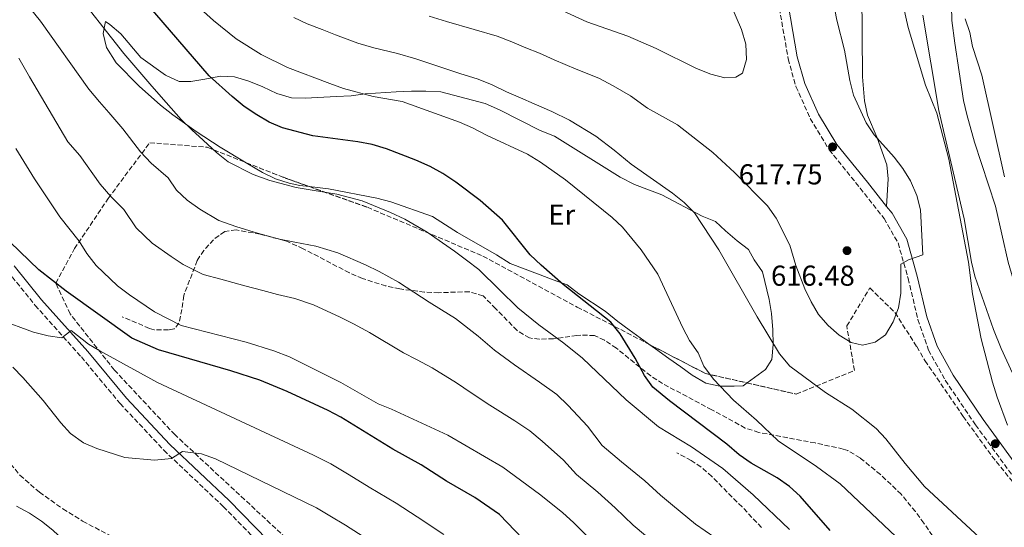
# Model space of a CAD drawing. Units: metres. Extents: x 590423 to 593866, y 4726710 to 4729068.
# Drawn here: x 592810 to 593153, y 4727900 to 4728077 of the extents above; entities that cross this region are included whole.
import ezdxf
from ezdxf.enums import TextEntityAlignment as Align

# ---------------------------------------------------------------- set-up
doc = ezdxf.new("R2010")
doc.units = ezdxf.units.M
doc.header["$MEASUREMENT"] = 0
doc.linetypes.add('DGN Style 3', pattern=[2.435890702152634, 1.739921930109024, -0.6959687720436097])
for name, color, linetype, lineweight in [('Barranco lineal', 142, 'DGN Style 3', 13), ('Camino', 7, 'DGN Style 3', 0), ('Cota de punto acotado terreno', 7, 'Continuous', 0), ('Curva de nivel directora', 30, 'Continuous', 30), ('Curva de nivel intermedia', 30, 'Continuous', 0), ('Etiqueta de uso rústico', 92, 'Continuous', 0), ('Línea de cambio de uso (parcela vista)', 92, 'Continuous', 0), ('Margen derecho', 7, 'Continuous', 0), ('Punto acotado terreno (símbolo)', 7, 'Continuous', 0), ('Senda', 7, 'DGN Style 3', 0), ('Zona arbolada', 92, 'DGN Style 3', 0)]:
    doc.layers.add(name, color=color, linetype=linetype, lineweight=lineweight)
doc.styles.add('Style-Arial', font='arial.ttf')

# ---------------------------------------------------------------- blocks, each defined once
blk = doc.blocks.new('5PATER')
at = {"layer": 'Punto acotado terreno (símbolo)', "linetype": 'Continuous', "lineweight": 0}
h = blk.add_hatch(color=51, dxfattribs=at)
edge = h.paths.add_edge_path()
edge.add_ellipse((0, 0), major_axis=(-0.1095731443231308, -0.1110710700762829), ratio=0.9994222409660317, start_angle=0, end_angle=360)

msp = doc.modelspace()

# ---------------------------------------------------------------- linework, layer by layer
at = {"layer": 'Barranco lineal', "color": 142, "linetype": 'DGN Style 3', "lineweight": 13}
msp.add_polyline3d([(592806.3899999997, 4727923.33, 563.6399999999994), (592807, 4727922.100000001, 563.5), (592810.2599999999, 4727918.140000001, 563.1000000000058), (592817, 4727912.26, 562.4100000000036), (592825.1799999997, 4727906.480000001, 561.6600000000036), (592832.0700000003, 4727902.24, 561.0500000000029), (592845.1500000004, 4727895.25, 558.8000000000029), (592851.1399999997, 4727892.390000001, 558.2899999999936), (592853.7999999998, 4727891.24, 558.070000000007), (592863.1299999999, 4727888.75, 556.9900000000052), (592867.6299999999, 4727886.480000001, 556.5800000000017), (592871.7199999997, 4727883.59, 556.1999999999971), (592874.3200000003, 4727881.119999999, 555.9100000000036), (592881.4400000004, 4727872.75, 554.820000000007), (592881.9100000003, 4727872.140000001, 554.820000000007)], dxfattribs=at)
at = {"layer": 'Camino', "color": 7, "linetype": 'DGN Style 3', "lineweight": 0}
for points in [[(593072.9200000024, 4728090.160000003, 618.0200000000041), (593077.5899999993, 4728062.87, 618.0200000000041), (593080.3099999973, 4728053.279999999, 618.0200000000041), (593085.2800000005, 4728042.180000001, 617.7500000000001), (593091.8799999988, 4728031.27, 617.7500000000001), (593102.6499999979, 4728017.980000001, 617.4799999999963), (593111.010000002, 4728007.390000001, 616.3999999999943), (593115.8400000001, 4727998.92, 615.5800000000019), (593119.3500000014, 4727986.580000001, 614.229999999996), (593122.7600000022, 4727972.320000002, 613.1499999999943), (593126.4400000013, 4727961.690000001, 612.6000000000059), (593132.2500000006, 4727951.180000001, 612.3300000000017), (593142.7899999995, 4727935.680000001, 611.5200000000041), (593157.4299999999, 4727915.59, 611.2500000000001), (593174.12, 4727895.699999999, 610.9799999999959), (593188.0799999987, 4727883.2, 610.9799999999959), (593200.1800000002, 4727873.420000001, 610.7100000000065), (593226.649999999, 4727849.02, 610.7100000000065), (593243.9699999995, 4727835.250000001, 610.4400000000023), (593260.3700000012, 4727824.16, 610.9799999999959), (593267.420000001, 4727817.66, 610.7100000000065), (593275.8200000008, 4727810.740000002, 609.830000000002)], [(592806.0199999993, 4727989.040000002, 571.2400000000052), (592815.55, 4727977.210000002, 570.4299999999931), (592831.620000001, 4727959.290000002, 569.070000000007), (592845.1000000014, 4727943.08, 567.9900000000052), (592860.3500000021, 4727926.84, 565.5500000000029), (592881.0100000018, 4727907.270000001, 561.7599999999949), (592902.6299999983, 4727885.250000002, 558.9100000000036)]]:
    msp.add_polyline3d(points, dxfattribs=at)
at = {"layer": 'Curva de nivel directora', "color": 30, "linetype": 'Continuous', "lineweight": 30, "flags": 128}
for points, elevation in [([(593092.1799999983, 4727898.92), (593081.7800000003, 4727910.880000004), (593078.0900000001, 4727914.250000001), (593073.7899999995, 4727917.300000002), (593064.6799999989, 4727922.410000003), (593060.5599999995, 4727925.240000002), (593056.2399999988, 4727928.970000002), (593036.3099999999, 4727943.980000001), (593030.5099999997, 4727948.770000001), (593027.5700000004, 4727952.810000002), (593024.4000000008, 4727958.850000001), (593019.1300000004, 4727967.350000001), (593015.9199999984, 4727971.390000002), (592999.349999999, 4727984.449999999), (592991.5999999996, 4727991.190000001), (592987.8499999989, 4727994.830000001), (592978.1399999993, 4728006.859999999), (592970.3799999988, 4728013.66), (592961.9500000001, 4728020.090000001), (592957.4599999995, 4728023.110000002), (592953.0400000005, 4728025.449999999), (592947.9800000001, 4728027.74), (592937.7899999998, 4728031.66), (592932.7999999988, 4728033.170000002), (592927.8799999991, 4728034.050000003), (592912.1799999991, 4728036.11), (592901.5699999988, 4728038.930000001), (592896.9899999988, 4728040.940000001), (592892.6700000005, 4728043.5), (592888.3099999997, 4728046.359999999), (592884.1299999999, 4728049.850000001), (592876.1100000001, 4728056.970000002), (592849.1899999996, 4728088.289999999)], 600.0000000000001), ([(592987.9099999993, 4727893.250000002), (592977.1400000004, 4727904.550000003), (592968.5199999991, 4727910.449999999), (592958.6399999997, 4727916.16), (592949.8399999997, 4727921.779999999), (592940.0399999984, 4727927.199999999), (592921.9299999991, 4727938.320000002), (592917.51, 4727940.640000002), (592903.2999999988, 4727947.24), (592893.6999999987, 4727951.170000002), (592883.6699999995, 4727954.470000001), (592858.4199999986, 4727961.789999999), (592849.1600000005, 4727965.820000002), (592826.3399999993, 4727982.150000001), (592816.8299999986, 4727989.619999999), (592806.8199999996, 4727999.220000002)], 575.0000000000001)]:
    msp.add_lwpolyline(points, dxfattribs=dict(at, elevation=elevation))
at = {"layer": 'Curva de nivel intermedia', "color": 30, "linetype": 'Continuous', "lineweight": 0, "flags": 128}
for points, elevation in [([(593125.9500000018, 4727886.600000001), (593095.7099999998, 4727915.13), (593087.5, 4727921.17), (593074.0700000012, 4727930.179999999), (593066.5499999997, 4727937.359999998), (593058.5299999999, 4727944.23), (593051.6000000008, 4727951.59), (593048.2700000004, 4727956.109999999), (593046.2499999999, 4727960.699999998), (593043.2300000001, 4727965.029999999), (593040.900000001, 4727969.449999998), (593032.2900000011, 4727988.119999999), (593026.4800000018, 4727996.51), (593019.9200000016, 4728004.349999999), (593016.3000000007, 4728007.789999999), (593000.1, 4728020.849999999), (592991.4400000009, 4728027.039999999), (592986.87, 4728029.83), (592972.8100000006, 4728036.220000001), (592967.7800000015, 4728038.989999999), (592963.1900000004, 4728040.960000001), (592943.2800000017, 4728048.050000001), (592933.2100000001, 4728049.789999999), (592922.85, 4728052.630000001), (592918.1400000004, 4728054.31), (592903.3900000004, 4728059.909999998), (592894.2300000007, 4728064.41), (592885.4800000022, 4728069.859999999), (592877.5700000018, 4728076.279999999), (592855.940000002, 4728095.810000001)], 605.0000000000001), ([(593078.0099999995, 4727899.329999999), (593065.420000001, 4727911.37), (593054.8200000017, 4727920.480000001), (593043.980000001, 4727928.02), (593032.4400000009, 4727935.039999999), (593021.1900000012, 4727944.42), (593005.9800000008, 4727958.880000001), (592999.53, 4727964.070000002), (592990.8300000008, 4727970.48), (592983.4900000005, 4727976.409999999), (592977.1900000017, 4727982.59), (592970.000000001, 4727989.739999999), (592965.6800000004, 4727992.909999999), (592961.5099999997, 4727996.01), (592951.9400000008, 4728002.659999999), (592944.14, 4728007.239999999), (592939.2300000016, 4728009.519999999), (592929.35, 4728013.58), (592920.5499999999, 4728015.9), (592911.9199999999, 4728017.239999999), (592906.39, 4728018.180000001), (592897.2100000002, 4728020.609999999), (592891.3600000007, 4728022.74), (592882.7400000019, 4728027.069999999), (592878.6900000017, 4728030.390000001), (592873.9599999998, 4728034.67), (592870.0400000016, 4728038.25), (592866.32, 4728041.88), (592861.0899999996, 4728047.749999999), (592856.2000000012, 4728053.440000001), (592851.3100000008, 4728059.130000001), (592846.4200000003, 4728064.810000001), (592828, 4728088.350000001)], 595.0000000000001), ([(593092.5899999996, 4728086.65), (593094.5499999998, 4728076.34), (593097.2300000021, 4728065.970000001), (593099.0600000004, 4728055.420000001), (593100.3700000002, 4728050.26), (593104.7500000012, 4728040.689999999), (593107.5400000007, 4728036.539999997), (593114.4600000008, 4728028.71), (593117.5400000009, 4728024.77), (593120.2200000009, 4728020.509999999), (593122.3900000012, 4728015.359999999), (593123.690000002, 4728010.439999999), (593124.4499999998, 4727994.730000001), (593119.49, 4727993.079999999), (593116.8500000002, 4727991.590000001), (593116.7899999999, 4727981.449999999), (593116.0000000009, 4727976.38), (593114.13, 4727971.519999999), (593111.420000001, 4727966.999999999), (593107.8500000014, 4727964.449999998), (593103.4200000013, 4727963.430000001), (593099.4900000019, 4727964.289999999), (593095.2899999997, 4727966.909999999), (593091.4600000008, 4727970.180000001)], 615), ([(593052.0800000014, 4727896.49), (593045.32, 4727901.210000001), (593037.3499999993, 4727907.789999999), (593033.2099999997, 4727911.180000001), (593027.6900000012, 4727916.23), (593019.6500000011, 4727922.81), (593012.8300000017, 4727928.539999999), (593007.7100000008, 4727935.219999999), (593001.0499999999, 4727942.439999999), (592997.0800000003, 4727946.199999998), (592991.0000000006, 4727950.550000001), (592982.3100000002, 4727956.5), (592975.3800000012, 4727961.640000002), (592969.6700000003, 4727966.46), (592961.8499999995, 4727972.63), (592956.97, 4727975.67), (592952.6500000015, 4727978.350000001), (592941.9299999995, 4727985.24), (592935.2400000017, 4727989.039999999), (592930.4800000008, 4727991.3), (592920.9000000008, 4727995.5), (592913.2200000008, 4727997.750000001), (592905.8700000015, 4727999.140000001), (592900.5899999997, 4728000.259999999), (592892.8600000005, 4728002.289999999), (592885.7300000002, 4728004.539999999), (592879.4200000004, 4728006.720000001), (592872.820000002, 4728010.640000001), (592868.4099999998, 4728013.759999999), (592864.7100000007, 4728017.279999999), (592861.7900000014, 4728021.550000001), (592855.9500000009, 4728026.66), (592852.2400000006, 4728030.59), (592846.0600000003, 4728038.539999999), (592841.1699999997, 4728044.220000001), (592837.9100000008, 4728048.009999999), (592834.1800000003, 4728052.350000001), (592817.4500000001, 4728075.990000002), (592811.9600000003, 4728082.75)], 590.0000000000001), ([(593057.3300000018, 4728082.560000001), (593061.3000000014, 4728073.069999999), (593062.9199999998, 4728068.020000001), (593063.15, 4728062.66), (593061.7000000017, 4728057.880000002), (593059.4000000015, 4728056.520000001), (593055.5400000014, 4728056.289999999), (593050.7200000002, 4728057.600000001), (593045.6799999998, 4728059.609999999), (593031.690000002, 4728066.5), (593021.7600000012, 4728070.84), (593007.57, 4728075.74), (592997.7100000007, 4728080.329999999)], 620.0000000000001), ([(593116.9199999995, 4728084.659999999), (593119.4000000006, 4728073.850000001), (593125.3500000006, 4728053.749999999), (593129.28, 4728044.039999999), (593133.5100000014, 4728028.08), (593140.3200000018, 4727992.189999999), (593141.690000002, 4727981.219999999), (593144.8100000002, 4727965.539999999), (593148.6700000003, 4727950.470000001)], 609.9999999999999), ([(593144.3099999995, 4727896.42), (593125.0199999998, 4727914.269999999), (593118.2699999996, 4727922.230000001), (593111.64, 4727930.8), (593108.2000000001, 4727934.430000001), (593099.7900000013, 4727941.179999998), (593090.6400000005, 4727946.949999999), (593078.1400000014, 4727956.09), (593074.6200000009, 4727960.369999999), (593066.8400000003, 4727973.189999999), (593053.5099999997, 4727996.499999999), (593045.0000000005, 4728009.4), (593041.4500000009, 4728012.980000001), (593037.4000000008, 4728016.249999999), (593022.9900000005, 4728026.27), (593017.1000000008, 4728031.119999999), (593010.6299999999, 4728036.07), (593001.5500000007, 4728041.640000001), (592995.3500000002, 4728044.59), (592989.2200000014, 4728047.220000001), (592984.4200000003, 4728049.42), (592979.5400000009, 4728051.489999998), (592974.6200000012, 4728053.9), (592969.7400000017, 4728055.87), (592963.3800000005, 4728057.859999999), (592953.8800000009, 4728060.970000001), (592947.9700000011, 4728062.899999999), (592941.6000000008, 4728064.730000001), (592933.3700000009, 4728066.720000001), (592927.85, 4728068.329999999), (592920.0500000014, 4728071.259999999), (592915.4, 4728073.080000001), (592910.2600000014, 4728075.09), (592905.5899999999, 4728077.24)], 609.9999999999999), ([(593091.4600000008, 4727970.180000001), (593088.2000000019, 4727974.050000001), (593085.6300000014, 4727978.419999998), (593083.4500000001, 4727982.909999999), (593080.2699999993, 4727991.069999999), (593078.1799999994, 4727998.2), (593073.4000000005, 4728007.539999999), (593070.3899999998, 4728011.869999998), (593058.9099999999, 4728023.350000001), (593051.3300000003, 4728030.390000001), (593039.0800000017, 4728039.98), (593028.6400000011, 4728045.749999999), (593022.6700000009, 4728050.069999999), (593016.7499999999, 4728053.59), (593011.6600000004, 4728056.240000002), (593003.8300000007, 4728059.350000001), (592996.1300000004, 4728062.529999998), (592991.060000001, 4728064.88), (592986.270000001, 4728066.76), (592981.4600000008, 4728068.81), (592976.2900000009, 4728070.779999998), (592968.2900000013, 4728073.080000001), (592958.7100000011, 4728075.939999999), (592952.6600000005, 4728077.739999998)], 615), ([(593139.1799999997, 4728076.850000001), (593140.8000000002, 4728072.07), (593141.7500000001, 4728067.16), (593144.9500000009, 4728057.220000001), (593152.9400000017, 4728021.869999998)], 605.0000000000001), ([(593027.9000000012, 4727897.199999998), (593023.6900000002, 4727900.779999999), (593017.4100000014, 4727906.850000001), (593011.3200000006, 4727912.230000001), (593003.9900000015, 4727918.42), (592999.3600000001, 4727923.410000001), (592992.0100000009, 4727929.989999999), (592987.6700000003, 4727933.609999999), (592982.4600000001, 4727937.039999999), (592973.7899999997, 4727942.52), (592967.2800000008, 4727946.86), (592962.1500000011, 4727950.32), (592953.7100000011, 4727955.51), (592948.2599999994, 4727958.42), (592943.7800000003, 4727960.699999998), (592931.9300000014, 4727967.819999999), (592926.3500000002, 4727970.83), (592921.7300000001, 4727973.079999999), (592912.4600000008, 4727977.41), (592905.8899999994, 4727979.599999999), (592899.8299999998, 4727981.039999999), (592894.7900000017, 4727982.34), (592888.5100000009, 4727983.970000001), (592880.1, 4727986.34), (592873.9800000021, 4727987.909999999), (592867.0599999998, 4727991.449999999), (592862.8900000012, 4727994.21), (592856.2900000007, 4727998.890000001), (592850.7300000018, 4728004.17), (592846.3500000008, 4728010.569999999), (592841.8600000005, 4728015.069999998), (592838.17, 4728019.3), (592831.0399999998, 4728029.32), (592826.9600000007, 4728034.060000001), (592813.5300000017, 4728056.649999999), (592809.8900000006, 4728063.17)], 585), ([(592999.0499999995, 4727905.179999999), (592991.0200000008, 4727911.59), (592978.2500000012, 4727921.019999999), (592959.1700000016, 4727932.09), (592939.5500000012, 4727941.179999998), (592934.910000001, 4727943.039999999), (592921.92, 4727950.4), (592904.0200000008, 4727959.33), (592898.5600000002, 4727961.46), (592889.0000000005, 4727964.410000001), (592866.310000001, 4727970.230000001), (592857.0900000009, 4727974.960000001), (592848.4200000007, 4727980.899999999), (592844.1600000004, 4727984.02), (592836.7500000007, 4727991.060000001), (592833.5800000012, 4727995.189999999), (592830.9100000003, 4727999.59), (592824.0999999996, 4728008.019999999), (592815.3100000009, 4728021.15), (592808.7999999998, 4728031.779999999)], 580.0000000000001), ([(592957.720000001, 4727897.579999999), (592948.4699999995, 4727903.71), (592941.2300000021, 4727908.399999999), (592931.7999999997, 4727914.019999999), (592924.8100000002, 4727918.25), (592918.4199999998, 4727922.179999999), (592912.4500000018, 4727925.119999998), (592858.1700000005, 4727950.369999999), (592838.0100000014, 4727961.38), (592834.0700000008, 4727963.77), (592828.0500000014, 4727968.519999999), (592824.7800000013, 4727965.880000002), (592820.0700000018, 4727966.639999999), (592814.9900000013, 4727967.899999999), (592802.8499999997, 4727972.279999998)], 570.0000000000001), ([(592932.6199999999, 4727895.029999998), (592923.5700000019, 4727900.829999999), (592918.1000000001, 4727904.069999999), (592913.4300000009, 4727906.81), (592878.2699999993, 4727923.890000002), (592873.4500000002, 4727925.63), (592866.7699999993, 4727926.369999998), (592862.9900000017, 4727924.01), (592857.110000001, 4727923.429999999), (592846.7199999996, 4727924.31), (592836.99, 4727927.460000001), (592832.3800000009, 4727929.48), (592827.8300000001, 4727932.640000001), (592824.4300000004, 4727936.34), (592818.2800000014, 4727944.199999998), (592811.2200000006, 4727952.159999999), (592807.7500000015, 4727955.73)], 565.0000000000001), ([(593148.6700000003, 4727950.470000001), (593150.3400000001, 4727945.3), (593153.9200000007, 4727935.619999999)], 609.9999999999999), ([(593014.1799999995, 4727890.380000002), (593002.9900000001, 4727901.640000001), (592999.0499999995, 4727905.179999999)], 580.0000000000001)]:
    msp.add_lwpolyline(points, dxfattribs=dict(at, elevation=elevation))
at = {"layer": 'Línea de cambio de uso (parcela vista)', "color": 92, "linetype": 'Continuous', "lineweight": 0}
for points in [[(593111.8600000005, 4728011.600000001, 616.6300000000047), (593112.4400000004, 4728021.16, 616.6300000000047), (593111.9199999999, 4728026.07, 616.4600000000064), (593108.5800000001, 4728035.470000001, 615.820000000007), (593105.2000000002, 4728043.380000001, 615.5500000000029), (593104.2000000002, 4728048.300000001, 615.3300000000017), (593103.5, 4728056.609999999, 615.0099999999948), (593103.2599999999, 4728086.060000001, 614.4700000000012)], [(593174.2100000001, 4727900.699999999, 611.0200000000041), (593174.5899999999, 4727901.689999999, 610.3999999999943), (593175.1799999997, 4727906.65, 610.1300000000047), (593174.0199999996, 4727911.529999999, 609.320000000007), (593164.9699999997, 4727932.869999999, 607.9700000000012), (593158.9500000002, 4727946.600000001, 607.429999999993), (593151.7400000002, 4727962.24, 607.429999999993), (593149.0199999996, 4727968.859999999, 607.6399999999994), (593142.5300000003, 4727987.390000001, 608.0399999999936), (593141.3899999997, 4727992.25, 608.2400000000052), (593138.79, 4728007.279999999, 609.320000000007), (593130.04, 4728044.970000001, 609.5599999999977), (593124.5, 4728078.140000001, 608.5099999999948)], [(593134.4699999997, 4728081.210000001, 605.8000000000029), (593134.5199999996, 4728076.220000001, 606.0399999999936), (593135.5700000003, 4728068.42, 606.070000000007), (593138.6600000003, 4728048.41, 606.8800000000047), (593139.7199999997, 4728043.52, 606.7599999999948), (593142.4299999997, 4728033.9, 606.4799999999959), (593149.7699999996, 4728011.730000001, 605.8000000000029), (593154.1299999999, 4727992.220000001, 605.8099999999977), (593158.7999999998, 4727976.52, 605.6100000000006), (593160.7000000002, 4727971.890000001, 605.5500000000029), (593163.7400000002, 4727965.84, 605.4700000000012), (593175.2100000001, 4727945.380000001, 605.529999999999), (593183.1500000004, 4727929.58, 606.3399999999965), (593185.8499999996, 4727923.42, 606.6100000000006), (593187.0351999998, 4727920.064200001, 606.7960000000021)], [(592888.9901999999, 4728026.818499999, 595.8491000000067), (592879.9500000002, 4728032.25, 595.8000000000029), (592871.5999999996, 4728037.689999999, 595.3399999999965), (592863.4500000002, 4728043.470000001, 594.8099999999977), (592859.2000000002, 4728046.789999999, 594.5500000000029), (592851.7599999999, 4728053.380000001, 594.0200000000041), (592843.7800000003, 4728061.58, 593.7100000000064), (592840.3799999999, 4728066.859999999, 593.7100000000064), (592839.1699999999, 4728071.720000001, 593.7100000000064), (592839.9699999997, 4728075.850000001, 594.7899999999936), (592841.54, 4728074.890000001, 595.3300000000017), (592845.3099999996, 4728071.609999999, 595.3300000000017), (592852.3700000001, 4728063.439999999, 595.3300000000017), (592860.8899999997, 4728057.289999999, 596.4199999999983), (592865.6699999999, 4728055.039999999, 596.9600000000064), (592869.6699999999, 4728055.050000001, 598.0399999999936), (592874.5899999999, 4728055.850000001, 598.5200000000041), (592880.0800000001, 4728056.949999999, 599.6699999999983), (592884.9600000001, 4728056.65, 600.75), (592889.8700000001, 4728055.17, 600.75), (592894.7199999997, 4728053.230000001, 600.75), (592899.5999999996, 4728050.9, 601.2899999999936), (592904.7199999997, 4728049.390000001, 601.2899999999936), (592909.6100000005, 4728049.24, 602.3699999999953), (592920.2599999999, 4728049.779999999, 602.3800000000047), (592925.5300000003, 4728050.01, 602.9199999999983), (592930.3700000001, 4728050.720000001, 603.9900000000052), (592941.1299999999, 4728051.4, 604), (592946.4800000006, 4728051.630000001, 606.1699999999983), (592951.4600000001, 4728051.67, 605.6300000000047), (592956.75, 4728051.480000001, 605.6300000000047), (592972.1399999997, 4728047.359999999, 606.1699999999983), (592977.0999999996, 4728045.220000001, 607.25), (592991.2800000003, 4728038.029999999, 607.25), (592996.3300000001, 4728036.060000001, 607.25), (593019.1600000003, 4728021.730000001, 607.25), (593024.0700000003, 4728019.230000001, 607.25), (593033.6600000003, 4728015.609999999, 608.3300000000017), (593047.6600000003, 4728008.27, 608.3300000000017), (593052.2699999996, 4728006.41, 608.8500000000058), (593055.79, 4728003.109999999, 609.9600000000064), (593059.8799999999, 4727999.67, 609.9600000000064), (593063.8200000003, 4727996.630000001, 610.5), (593065.7800000003, 4727993, 610.5), (593068.6900000004, 4727988.92, 610.5), (593070.9400000004, 4727979.310000001, 610.5), (593071.8300000001, 4727974.41, 610.029999999999), (593072.2999999998, 4727968.710000001, 608.8800000000047), (593072.4199999999, 4727963.619999999, 608.3300000000017), (593071.9199999999, 4727958.430000001, 607.7899999999936), (593069.7300000006, 4727954.92, 607.25), (593063.3077999996, 4727950.244100001, 605.4541000000027)], [(592910.8531, 4728018.5297, 595.8800000000047), (592907.6799999997, 4728018.91, 595.8800000000047), (592903.9299999997, 4728019.65, 595.8800000000047), (592899.2000000002, 4728021.26, 595.8800000000047), (592894.6799999997, 4728023.4, 595.8800000000047), (592888.9901999999, 4728026.818499999, 595.8491000000067)], [(593029.125, 4727963.717, 603.2222000000038), (593027.3099999996, 4727965, 603.029999999999), (593022.2999999998, 4727968.720000001, 601.8300000000017), (593018.29, 4727971.66, 601.2899999999936), (593013.9500000002, 4727975.15, 601.2899999999936), (593004.7999999998, 4727981.279999999, 601.2899999999936), (593000.6299999999, 4727984.359999999, 600.75), (592995.8600000005, 4727986.050000001, 600.2100000000064), (592991.2999999998, 4727987.83, 599.1499999999943), (592980.8600000005, 4727991.76, 599.1300000000047), (592976.0999999996, 4727994.83, 597.5), (592962.54, 4728002.58, 597.5), (592958.3200000003, 4728005.210000001, 596.9600000000064), (592953.8499999996, 4728008.09, 596.9600000000064), (592939.2699999996, 4728013.17, 596.9600000000064), (592934.4600000001, 4728014.529999999, 596.820000000007), (592917.6100000005, 4728017.720000001, 595.8800000000047), (592910.8531, 4728018.5297, 595.8800000000047)], [(593063.3077999996, 4727950.244100001, 605.4541000000027), (593061.9699999997, 4727949.27, 605.0800000000017), (593058.79, 4727949.100000001, 605.0800000000017), (593053.8200000003, 4727949.15, 604.5500000000029), (593048.9199999999, 4727950.15, 604.0399999999936), (593044.1500000004, 4727952.91, 604), (593040.29, 4727955.9, 602.9199999999983), (593036.0499999998, 4727958.789999999, 603.429999999993), (593031.3700000001, 4727962.130000001, 603.4600000000064), (593029.125, 4727963.717, 603.2222000000038)], [(592809.0599999996, 4727907.359999999, 563.8699999999953), (592813.54, 4727904.939999999, 563.5599999999977), (592817.7400000002, 4727902.189999999, 563.1999999999971), (592821.6699999999, 4727899.109999999, 562.8300000000017), (592825.3300000001, 4727895.699999999, 562.5), (592828.9100000003, 4727891.76, 562.25), (592846.5999999996, 4727867.939999999, 561.7100000000064), (592869.3499999996, 4727841.699999999, 561.7100000000064), (592875.4000000004, 4727833.74, 561.9700000000012), (592880.9699999997, 4727825.49, 562.4100000000036), (592888.4600000001, 4727812.49, 563.1100000000006), (592893.4800000006, 4727801.880000001, 563.3899999999994), (592896.9000000004, 4727792.439999999, 563.2599999999948), (592899.3899999997, 4727782.789999999, 563.2100000000064), (592900.8899999997, 4727774, 563.6900000000023), (592902.0599999996, 4727764.119999999, 564.7200000000012), (592902.7400000002, 4727750.449999999, 565.5), (592902.5899999999, 4727745.439999999, 565.5), (592901.7599999999, 4727740.51, 565.5), (592899.7100000001, 4727737.100000001, 566.0399999999936), (592897.0800000001, 4727736.76, 566.5800000000017)]]:
    msp.add_polyline3d(points, dxfattribs=at)
at = {"layer": 'Margen derecho', "color": 7, "linetype": 'Continuous', "lineweight": 0}
for points in [[(593065.2399999977, 4728123.430000001, 616.4900000000054), (593068.5700000003, 4728116.52, 616.6699999999983), (593072.4299999983, 4728105.58, 617.2100000000064), (593076.1299999974, 4728090.840000002, 618.0200000000041), (593080.7800000011, 4728063.59, 618.0200000000041), (593083.3999999985, 4728054.400000001, 618.0200000000041), (593088.1900000008, 4728043.699999999, 617.7500000000001), (593094.5599999988, 4728033.150000001, 617.7500000000001), (593105.2099999995, 4728020.02, 617.4799999999963), (593111.859999999, 4728011.600000001, 616.6300000000048)], [(593111.859999999, 4728011.600000001, 616.6300000000048), (593113.7399999988, 4728009.230000001, 616.3999999999943), (593118.8799999976, 4728000.2, 615.5800000000019), (593122.5199999987, 4727987.410000001, 614.229999999996), (593125.9099999995, 4727973.240000002, 613.1499999999943), (593129.440000001, 4727963.020000001, 612.6000000000059), (593135.0399999979, 4727952.900000001, 612.3300000000017), (593145.4699999974, 4727937.57, 611.5200000000041), (593160.0100000015, 4727917.61, 611.2500000000001), (593174.2099999995, 4727900.699999999, 611.0200000000043)], [(592808.25, 4727990.910000001, 571.2400000000052), (592817.7699999996, 4727979.090000002, 570.4299999999931), (592833.8299999972, 4727961.189999999, 569.070000000007), (592847.2800000008, 4727945.010000002, 567.9900000000052), (592862.4200000018, 4727928.9, 565.5500000000029), (592883.0500000003, 4727909.34, 561.7599999999949), (592905.61, 4727886.369999999, 558.779999999999), (592925.8000000004, 4727868.560000001, 557.6999999999972), (592964.4800000002, 4727834.680000001, 557.429999999993), (592972.2299999995, 4727828.980000001, 557.6999999999972), (592979.2899999983, 4727825.290000001, 556.8800000000048), (592993.3500000021, 4727818.070000002, 556.6100000000006), (593003.1700000011, 4727811.990000002, 556.3399999999966), (593010.079999998, 4727806.640000001, 556.0700000000071), (593014.8700000001, 4727802.010000002, 556.0700000000071), (593018.2399999985, 4727796.83, 556.0700000000071), (593021.1700000011, 4727786.850000001, 556.6100000000006), (593024.839999999, 4727772.400000002, 556.3399999999966), (593027.6799999999, 4727757.960000004, 554.9900000000054), (593031.5300000011, 4727744.620000001, 553.6300000000047), (593033.7999999998, 4727736.940000001, 553.3600000000007), (593036.5799999982, 4727730.939999999, 552.5500000000029), (593041.1999999983, 4727722.990000002, 551.7400000000052)]]:
    msp.add_polyline3d(points, dxfattribs=at)
at = {"layer": 'Senda', "color": 7, "linetype": 'DGN Style 3', "lineweight": 0}
for points in [[(593130.4800000003, 4727893.07, 607.0899999999966), (593124.8599999989, 4727901.52, 608.4400000000023), (593121.8599999994, 4727905.5, 608.7500000000001), (593116.9200000018, 4727911.550000001, 608.7100000000065), (593109.7100000011, 4727918.41, 608.0200000000041), (593102.61, 4727924.190000001, 607.0399999999936), (593098.3500000018, 4727926.730000002, 606.4400000000024), (593096.7600000005, 4727927.270000001, 606.279999999999), (593087.0100000006, 4727929.390000002, 605.5800000000019), (593067.3999999991, 4727933.040000002, 604.5800000000019), (593062.6499999971, 4727934.570000002, 604.1100000000007), (593050.9999999995, 4727940.930000001, 602.2100000000064), (593033.9099999993, 4727950, 600.8600000000006), (593029.780000001, 4727952.680000001, 600.3099999999978), (593017.8299999973, 4727962.32, 598.4199999999984), (593013.6599999986, 4727965.130000004, 597.7100000000064), (593010.1700000018, 4727966.720000002, 597.0700000000071), (593005.4299999987, 4727966.9, 595.4400000000026), (593004.0799999987, 4727966.750000001, 595.1699999999983), (592995.9800000006, 4727965.590000001, 594.6300000000047), (592990.9899999973, 4727965.460000001, 594.1499999999943), (592987.5599999984, 4727965.880000002, 594.0899999999965), (592983.2600000001, 4727968.480000001, 594.0899999999965), (592975.8000000013, 4727976.08, 594.3600000000007), (592971.4200000004, 4727980.52, 594.0899999999965), (592966.7100000009, 4727981.95, 593.1399999999994), (592956.0699999991, 4727981.630000001, 591.3899999999994), (592951.079999998, 4727981.850000001, 590.7200000000013), (592942.4600000014, 4727982.910000001, 589.8000000000029), (592937.5899999987, 4727983.960000002, 589.4100000000036), (592929.4699999985, 4727986.520000001, 589.0899999999966), (592924.8999999973, 4727988.53, 589.2100000000065), (592908.7899999984, 4727996.920000002, 590.2899999999936), (592902.5700000002, 4727999.690000001, 590.570000000007), (592893.7899999982, 4728001.970000001, 590.300000000003), (592885.4400000019, 4728003.439999999, 589.4900000000054), (592881.4999999991, 4728002.890000002, 588.9400000000023), (592877.5899999997, 4728000.040000002, 587.6600000000036), (592874.199999999, 4727996.32, 586.0099999999949), (592871.9300000003, 4727992.779999999, 584.6100000000007), (592867.2399999986, 4727980.62, 581.0899999999966), (592866.6399999995, 4727975.820000002, 580.0200000000042), (592865.5699999989, 4727971, 579.2100000000064), (592863.9400000017, 4727969.040000002, 578.9199999999984), (592861.9899999981, 4727968.670000001, 578.9199999999984), (592857.0100000005, 4727968.750000001, 578.0200000000041), (592855.3000000005, 4727969.230000002, 577.8399999999965), (592845.7899999976, 4727973.26, 577.5700000000071)], [(593068.3299999967, 4727899.980000001, 591.7400000000052), (593061.5799999987, 4727907.140000001, 592.1100000000006), (593058.0799999984, 4727910.520000001, 592.1900000000024), (593051.0199999998, 4727917.730000001, 591.6100000000007), (593047.2800000003, 4727921.01, 591.2400000000054), (593043.8500000016, 4727923.25, 591.1100000000006), (593038.8799999983, 4727925.95, 591.1100000000006)]]:
    msp.add_polyline3d(points, dxfattribs=at)
at = {"layer": 'Zona arbolada', "color": 92, "linetype": 'DGN Style 3', "lineweight": 0, "extrusion": (0.003846526816289094, 0.1638862595108063, 0.9864717422080617), "elevation": 777729.6441403377, "flags": 128}
msp.add_lwpolyline([(-481786.1619034152, -4676406.099157654), (-481799.0871051171, -4676401.26725827), (-481808.2132745038, -4676398.219031882)], dxfattribs=at)
at = {"layer": 'Zona arbolada', "color": 92, "linetype": 'DGN Style 3', "lineweight": 0, "extrusion": (-0.1934593543422375, -0.2856781058773853, 0.9385954922328331), "elevation": -1464833.996536366, "flags": 128}
msp.add_lwpolyline([(-2160032.186803327, 3986708.809798275), (-2160010.211515139, 3986711.582684482), (-2159996.328732488, 3986717.345256194)], dxfattribs=at)
at = {"layer": 'Zona arbolada', "color": 92, "linetype": 'DGN Style 3', "lineweight": 0}
for points in [[(592908.1699999999, 4727891.369999999, 565.75), (592888.4400000004, 4727909.689999999, 567.3800000000047), (592864.2300000006, 4727932.17, 570.0800000000017), (592843.1200000001, 4727954.730000001, 573.3300000000017), (592827.7199999997, 4727974.25, 576.0399999999936), (592822.7199999997, 4727984.939999999, 578.75), (592829.2400000002, 4727996.930000001, 582.5399999999936), (592840.9800000006, 4728014.4, 589.5899999999965), (592855.4000000004, 4728033.76, 593.3800000000047), (592875.4400000004, 4728032.180000001, 597.7100000000064), (592901.7999999998, 4728021.75, 599.3399999999965), (592931.1500000004, 4728011.310000001, 600.9600000000064), (592971.3899999997, 4727994.33, 603.1300000000047), (593004.2000000002, 4727976.609999999, 604.75), (593048.7800000003, 4727953.550000001, 606.9199999999983), (593080.4199999999, 4727946.350000001, 611.25), (593100.6600000003, 4727954.58, 617.2100000000064), (593098, 4727970.060000001, 619.3800000000047), (593106.0300000003, 4727983.26, 619.9199999999983), (593114.79, 4727974.67, 618.8399999999965), (593122.3600000005, 4727962.859999999, 618.2899999999936), (593125.2100000001, 4727958.02, 618.2899999999936), (593138.5199999996, 4727938.630000001, 617.75), (593148.5, 4727924.789999999, 616.6699999999983), (593155.6299999999, 4727915.970000001, 616.6699999999983)], [(593052.1200000001, 4727716.279999999, 558.1699999999983), (593043.2800000003, 4727731.779999999, 558.7100000000064), (593033.3899999997, 4727752.710000001, 560.8800000000047), (593025.8799999999, 4727776.430000001, 563.0399999999936), (593018.8700000001, 4727798.529999999, 564.6699999999983), (593013.6600000003, 4727806.939999999, 565.2100000000064), (593009.9199999999, 4727811.029999999, 565.2100000000064), (592993.8099999996, 4727822.529999999, 564.1300000000047), (592973.1799999997, 4727833.01, 564.1300000000047), (592959.0099999999, 4727843.65, 564.6699999999983), (592931.1799999997, 4727869.32, 565.75), (592908.1699999999, 4727891.369999999, 565.75), (592888.4400000004, 4727909.689999999, 567.3800000000047), (592864.2300000006, 4727932.17, 570.0800000000017), (592843.1200000001, 4727954.730000001, 573.3300000000017), (592827.7199999997, 4727974.25, 576.0399999999936), (592822.7199999997, 4727984.939999999, 578.75), (592829.2400000002, 4727996.930000001, 582.5399999999936), (592840.9800000006, 4728014.4, 589.5899999999965), (592855.4000000004, 4728033.76, 593.3800000000047), (592875.4400000004, 4728032.180000001, 597.7100000000064), (592888.9901999999, 4728026.818499999, 598.547900000005)], [(592910.8531, 4728018.5297, 599.8396999999968), (592931.1500000004, 4728011.310000001, 600.9600000000064), (592971.3899999997, 4727994.33, 603.1300000000047), (593004.2000000002, 4727976.609999999, 604.75), (593029.125, 4727963.717, 605.9633000000031)], [(593063.3077999996, 4727950.244100001, 608.9082000000053), (593080.4199999999, 4727946.350000001, 611.25), (593100.6600000003, 4727954.58, 617.2100000000064), (593098, 4727970.060000001, 619.3800000000047), (593106.0300000003, 4727983.26, 619.9199999999983), (593114.79, 4727974.67, 618.8399999999965), (593122.3600000005, 4727962.859999999, 618.2899999999936), (593125.2100000001, 4727958.02, 618.2899999999936), (593138.5199999996, 4727938.630000001, 617.75), (593148.5, 4727924.789999999, 616.6699999999983), (593155.6299999999, 4727915.970000001, 616.6699999999983)]]:
    msp.add_polyline3d(points, dxfattribs=at)

# ---------------------------------------------------------------- block references
at = {"layer": 'Punto acotado terreno (símbolo)', "color": 7, "linetype": 'Continuous', "lineweight": 0, "xscale": 10, "yscale": 10, "zscale": 10}
for p in [(593093.0399999989, 4728032.300000002, 617.75), (593098.0799999969, 4727996.240000002, 616.4799999999964), (593149.6700000016, 4727929.119999999, 611.429999999993)]:
    msp.add_blockref('5PATER', p, dxfattribs=at)

# ---------------------------------------------------------------- texts
at = {"layer": 'Cota de punto acotado terreno', "color": 7, "linetype": 'Continuous', "lineweight": 0, "style": 'Style-Arial'}
for s, p in [('617.75', (593060.4100000003, 4728019.270000001, 617.75)), ('616.48', (593071.6299999983, 4727984.040000002, 616.4799999999959))]:
    msp.add_text(s, height=7.000000000000002, dxfattribs=at).set_placement(p)
at = {"layer": 'Etiqueta de uso rústico', "color": 92, "linetype": 'Continuous', "lineweight": 0, "style": 'Style-Arial'}
msp.add_text('Er', height=7.000000000000002, dxfattribs=at).set_placement((592998.8054566073, 4728008.720010001, 602.820000000007), align=Align.MIDDLE_CENTER)

doc.saveas('drawing.dxf')
